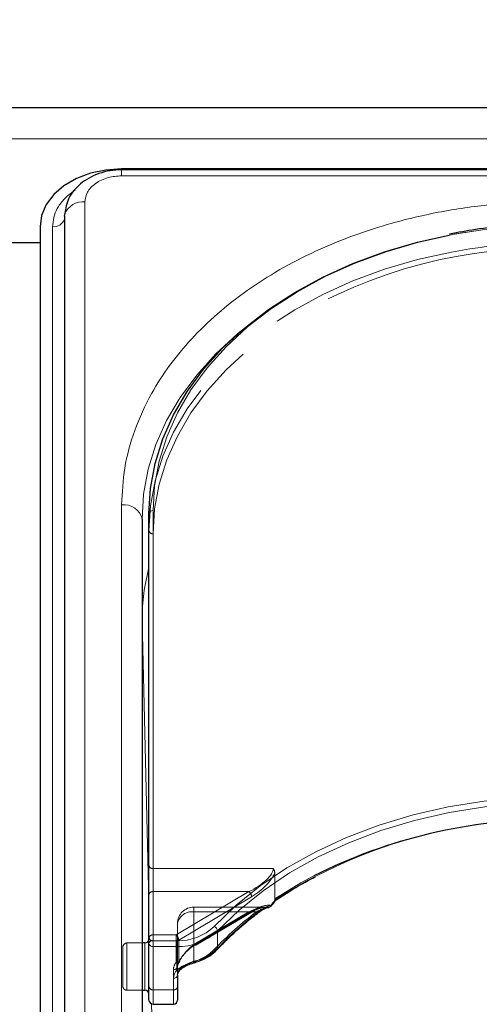
# Model space of a CAD drawing. Units: millimetres. Extents: x 0 to 210, y 0 to 297.
# Drawn here: x 66 to 68, y 254 to 260 of the extents above; entities that cross this region are included whole.
import ezdxf

# ---------------------------------------------------------------- set-up
doc = ezdxf.new("R2010")
doc.units = ezdxf.units.MM
doc.linetypes.add('HIDDEN', pattern=[1.905, 1.27, -0.635])
doc.styles.add('SLDTEXTSTYLE0', font='TXT', dxfattribs={"width": 0.75})
doc.dimstyles.new('SLDDIMSTYLE2', dxfattribs={"dimtxt": 3.5, "dimasz": 3.302, "dimexe": 0, "dimexo": 0.0625, "dimgap": 0.875, "dimtad": 1, "dimlfac": 20, "dimrnd": 1e-09, "dimzin": 12, "dimdsep": 46, "dimtxsty": 'SLDTEXTSTYLE0', "dimsah": 1, "dimcen": 0.09, "dimadec": 0, "dimazin": 3, "dimtfac": 1, "dimtofl": 0, "dimtmove": 0, "dimatfit": 3, "dimfxl": 0, "dimfrac": 2, "dimtolj": 1, "dimtzin": 12, "dimarcsym": 0})

# ---------------------------------------------------------------- blocks, each defined once
blk = doc.blocks.new('_D_2')
at = {"color": 7, "linetype": 'Continuous', "lineweight": 0}
for p, q in [((47.7325, 259.2262), (47.7325, 270.8279)), ((91.8325, 259.2262), (91.8325, 270.8279)), ((47.7325, 269.8279), (91.8325, 269.8279))]:
    blk.add_line(p, q, dxfattribs=at)
at = {"color": 7, "linetype": 'Continuous', "lineweight": 18}
for points in [[(47.7325, 269.8279), (51.0345, 269.3199), (51.0345, 270.3359)], [(91.8325, 269.8279), (88.5305, 270.3359), (88.5305, 269.3199)]]:
    blk.add_solid(points, dxfattribs=at)
at = {"color": 7, "linetype": 'Continuous', "lineweight": 18, "insert": (65.9033, 274.3397), "char_height": 3.5, "attachment_point": 1, "style": 'SLDTEXTSTYLE0'}
blk.add_mtext('882', dxfattribs=at)

msp = doc.modelspace()

# ---------------------------------------------------------------- linework, layer by layer
at = {"color": 7, "linetype": 'Continuous', "lineweight": 25}
for p, q in [((90.63248, 259.35233), (48.93248, 259.35233)), ((69.29864, 258.97794), (66.20748, 258.97794)), ((69.2926, 258.97237), (66.20748, 258.97237)), ((65.85713, 258.68803), (65.85713, 250.02597)), ((65.70748, 258.62439), (65.70748, 249.96233)), ((65.70748, 258.52555), (65.45748, 258.52555)), ((66.37498, 254.23325), (66.37498, 256.86723)), ((66.33248, 256.83187), (66.33248, 251.88212)), ((67.1538, 254.50004), (67.15893, 254.50338)), ((66.34998, 254.23683), (66.33248, 254.23683)), ((66.37498, 253.96809), (66.37498, 254.23325)), ((66.54998, 254.0388), (66.54998, 253.96809)), ((66.37498, 253.88754), (66.37498, 253.96809)), ((66.54998, 253.96809), (66.54998, 253.88754)), ((66.33248, 253.94683), (66.34998, 253.94683)), ((66.39998, 253.86254), (66.52498, 253.86254))]:
    msp.add_line(p, q, dxfattribs=at)
at = {"color": 8, "linetype": 'Continuous', "lineweight": 18}
for p, q in [((48.93248, 259.16194), (90.63248, 259.16194)), ((66.20748, 258.93576), (66.20748, 258.97237)), ((69.2662, 258.93576), (66.20748, 258.93576)), ((65.98213, 258.77641), (65.98213, 250.11436)), ((65.78269, 249.96233), (65.78269, 258.62439)), ((66.20748, 251.97051), (66.20748, 256.92026)), ((66.39998, 256.8849), (66.39998, 254.25093)), ((66.33248, 256.21646), (66.33248, 256.21386)), ((66.33248, 256.21646), (66.3325, 256.21244)), ((66.3325, 256.21244), (66.3325, 254.23683)), ((66.37498, 254.49147), (66.3325, 256.21244)), ((66.79547, 254.31028), (66.79547, 254.20421)), ((66.34998, 253.94683), (66.34998, 254.23683)), ((66.39998, 254.25093), (66.39998, 254.21558)), ((66.39998, 254.25093), (66.54563, 254.25093)), ((66.54563, 254.21558), (66.39998, 254.21558)), ((66.39998, 254.21558), (66.39998, 253.95041)), ((66.54563, 254.21558), (66.54563, 254.25093)), ((66.54563, 254.06979), (66.54563, 254.21558)), ((66.52498, 253.95041), (66.52498, 254.02112)), ((66.3325, 253.94683), (66.3325, 251.87134)), ((66.39998, 253.95041), (66.52498, 253.95041)), ((66.39998, 253.95041), (66.39998, 253.86254)), ((66.52498, 253.86254), (66.52498, 253.95041)), ((66.42568, 252.43742), (66.39046, 253.86443))]:
    msp.add_line(p, q, dxfattribs=at)
at = {"color": 7, "linetype": 'HIDDEN', "lineweight": 18}
for p, q in [((66.37498, 256.86723), (66.37498, 256.76116)), ((66.37498, 256.76116), (66.37498, 254.71055)), ((66.39998, 254.69287), (66.39998, 256.74348)), ((66.37498, 254.71055), (66.37498, 254.53377)), ((66.39998, 254.55145), (66.39998, 254.69287)), ((67.13676, 254.69287), (66.39998, 254.69287)), ((67.14585, 254.66615), (67.14585, 254.50739)), ((66.37498, 254.53377), (66.37498, 254.26861)), ((66.39998, 254.28629), (66.39998, 254.55145)), ((66.39998, 254.55145), (66.98779, 254.55145)), ((66.98779, 254.55145), (66.54088, 254.28629)), ((66.55695, 254.25507), (67.00386, 254.52023)), ((67.09312, 254.457), (66.64998, 254.457)), ((66.64998, 254.42771), (66.64998, 254.457)), ((66.64998, 254.12405), (66.64998, 254.42771)), ((66.98779, 254.42771), (66.64998, 254.42771)), ((66.64998, 254.42771), (67.03357, 254.42771)), ((66.64998, 254.42771), (66.64998, 254.22727)), ((66.64998, 254.22727), (66.98779, 254.42771)), ((66.66273, 254.22345), (67.00054, 254.42388)), ((67.00386, 254.43184), (66.66605, 254.23141)), ((66.54998, 254.357), (66.54998, 254.0388)), ((66.54998, 254.09183), (66.54998, 254.357)), ((66.37498, 254.26861), (66.37498, 253.96809)), ((66.54088, 254.28629), (66.39998, 254.28629)), ((66.39998, 254.25093), (66.39998, 254.28629)), ((66.54088, 254.28629), (66.54088, 254.25093)), ((66.21498, 253.97183), (66.21498, 254.21183)), ((66.33248, 254.23683), (66.23998, 254.23683)), ((66.23998, 254.23544), (66.23998, 253.94699)), ((66.34998, 254.23683), (66.34998, 254.19436)), ((66.37498, 253.92198), (66.37498, 254.26053)), ((66.39998, 253.95041), (66.39998, 254.25093)), ((66.39998, 254.25093), (66.54088, 254.25093)), ((66.54088, 254.25093), (66.54088, 254.1173)), ((66.55695, 254.12143), (66.55695, 254.25507)), ((66.34998, 254.19436), (66.34998, 253.94683)), ((66.54998, 253.96809), (66.54998, 254.09183)), ((66.56049, 254.11947), (66.56088, 254.12)), ((66.52498, 254.07415), (66.52498, 253.95041)), ((66.37498, 253.96809), (66.37498, 253.88754)), ((66.54998, 253.88754), (66.54998, 253.96809)), ((66.23998, 253.94683), (66.33248, 253.94683)), ((66.39998, 253.86254), (66.39998, 253.95041)), ((66.52498, 253.95041), (66.39998, 253.95041)), ((66.52498, 253.95041), (66.52498, 253.86254))]:
    msp.add_line(p, q, dxfattribs=at)
at = {"color": 7, "linetype": 'Continuous', "lineweight": 25, "flags": 128}
for points in [[(66.20748, 258.97794), (66.10993, 258.97115), (66.01614, 258.95103), (65.92969, 258.91836), (65.85392, 258.87439), (65.79174, 258.82081), (65.74554, 258.75969), (65.71709, 258.69336), (65.70748, 258.62439)], [(65.86633, 258.7367), (65.8642, 258.72968), (65.85869, 258.70195)], [(65.85713, 258.68803), (65.85819, 258.69954), (65.85878, 258.70234)], [(66.37498, 256.86723), (66.38449, 257.0213), (66.41296, 257.1742), (66.46016, 257.32476), (66.52575, 257.47184), (66.60921, 257.61432), (66.70991, 257.75111), (66.8271, 257.88118), (66.95987, 258.00352), (67.10721, 258.11723), (67.26801, 258.22141), (67.44104, 258.3153), (67.62498, 258.39816), (67.81843, 258.46937), (68.01993, 258.52838), (68.21437, 258.57216)], [(67.10684, 254.45601), (67.10957, 254.45595), (67.11109, 254.45613)], [(66.65694, 254.11772), (66.65669, 254.11766), (66.65659, 254.11765)]]:
    msp.add_lwpolyline(points, dxfattribs=at)
at = {"color": 8, "linetype": 'Continuous', "lineweight": 18, "flags": 128}
for points in [[(68.87498, 258.63499), (68.65927, 258.62833), (68.4452, 258.60841), (68.2344, 258.57536), (68.02848, 258.52945), (67.829, 258.47102), (67.63748, 258.40053), (67.45538, 258.31849), (67.28408, 258.22555), (67.12489, 258.1224), (66.97902, 258.00984), (66.84758, 257.88871), (66.73157, 257.75995), (66.63187, 257.62452), (66.54924, 257.48347), (66.48431, 257.33786), (66.43758, 257.1888), (66.4094, 257.03743), (66.39998, 256.8849)], [(66.33248, 256.83187), (66.34199, 256.98594), (66.37046, 257.13884), (66.41766, 257.2894), (66.48325, 257.43648), (66.56671, 257.57896), (66.66741, 257.71575), (66.7846, 257.84582), (66.91737, 257.96817), (66.94904, 257.99434)], [(66.77465, 254.33774), (66.90795, 254.46664), (67.05701, 254.58661), (67.22062, 254.69667), (67.39749, 254.79596), (67.5862, 254.88368), (67.78524, 254.95913), (67.99301, 255.0217), (68.20786, 255.07089), (68.42807, 255.10631), (68.65187, 255.12767), (68.87748, 255.13481)], [(68.87748, 255.09946), (68.65411, 255.09239), (68.43252, 255.07123), (68.21449, 255.03616), (68.00177, 254.98746), (67.79605, 254.92551), (67.59899, 254.85081), (67.41215, 254.76396), (67.23703, 254.66566), (67.07503, 254.55668), (66.92745, 254.4379), (66.79547, 254.31028)], [(66.65946, 254.12537), (66.65928, 254.12224), (66.65874, 254.11985), (66.65787, 254.11831), (66.65694, 254.11772)]]:
    msp.add_lwpolyline(points, dxfattribs=at)
at = {"color": 7, "linetype": 'HIDDEN', "lineweight": 18, "flags": 128}
for points in [[(68.34122, 258.48817), (68.22793, 258.46869), (68.01993, 258.42232), (67.81843, 258.3633), (67.62498, 258.29209), (67.44104, 258.20923), (67.26801, 258.11535), (67.10721, 258.01116), (66.95987, 257.89746), (66.8271, 257.77511), (66.70991, 257.64504), (66.60921, 257.50825), (66.52575, 257.36577), (66.46016, 257.21869), (66.41296, 257.06813), (66.38449, 256.91523), (66.37498, 256.76116)], [(66.39998, 256.74348), (66.4094, 256.89601), (66.43758, 257.04738), (66.48431, 257.19644), (66.54924, 257.34205), (66.63187, 257.4831), (66.73157, 257.61853), (66.84758, 257.74729), (66.97902, 257.86842), (67.0564, 257.93058)], [(67.38466, 254.64793), (67.30608, 254.6055), (67.14585, 254.50739)], [(66.98779, 254.42771), (66.99092, 254.42541), (66.99394, 254.42387), (66.99671, 254.42316), (66.99915, 254.42331), (67.00054, 254.42388)], [(66.64998, 254.22727), (66.65311, 254.22497), (66.65613, 254.22344), (66.65891, 254.22273), (66.66134, 254.22288), (66.66273, 254.22345)]]:
    msp.add_lwpolyline(points, dxfattribs=at)
at = {"color": 8, "linetype": 'Continuous', "lineweight": 18}
for centre, radius, start, end in [((65.97142, 258.65449), 0.12239, 84.983885, 156.9871), ((65.79171, 258.69275), 0.06895, 262.478602, 341.557084), ((66.2231, 256.80977), 0.11158, 11.421754, 98.049467), ((66.39685, 256.86281), 0.02232, 81.950533, 168.578246), ((67.60691, 256.21133), 1.27444, 165.160572, 179.769123), ((68.82982, 251.87005), 3.12371, 89.125828, 122.444881), ((67.10707, 254.47392), 0.01824, 282.745969, 341.604172), ((67.12093, 254.46308), 0.00613, 22.577168, 55.859075), ((68.27636, 252.80512), 2.03728, 126.946302, 136.626877), ((67.0428, 254.43238), 0.00908, 309.966694, 5.840747), ((66.55664, 254.56739), 0.31665, 268.007833, 313.510495), ((66.7607, 254.30554), 0.0351, 7.762565, 66.568825), ((66.55764, 254.56081), 0.34544, 268.007833, 313.510495), ((66.39685, 254.22883), 0.02232, 81.950533, 168.578246), ((66.39685, 254.23767), 0.02232, 191.421754, 278.049467), ((66.58183, 254.41604), 0.30085, 284.953457, 315.244037), ((66.78517, 254.20374), 0.01031, 318.306828, 2.632326), ((66.5965, 254.01948), 0.07154, 135.318213, 178.688075), ((66.5281, 254.04322), 0.02232, 261.950533, 348.578246), ((66.55424, 254.08236), 0.01524, 235.595677, 312.117796), ((66.39685, 253.97251), 0.02232, 191.421754, 278.049467), ((66.5281, 253.97251), 0.02232, 261.950533, 348.578246)]:
    msp.add_arc(centre, radius, start, end, dxfattribs=at)
at = {"color": 7, "linetype": 'HIDDEN', "lineweight": 18}
for centre, radius, start, end in [((68.87159, 255.16646), 3.46853, 89.944088, 100.92258), ((68.79144, 255.52248), 2.96804, 91.83863, 125.772793), ((68.8734, 255.03438), 3.49455, 89.974203, 98.759677), ((66.39685, 256.76558), 0.02232, 191.421754, 278.049467), ((66.39685, 254.71497), 0.02232, 191.421754, 278.049467), ((66.39685, 254.52935), 0.02232, 81.950533, 168.578246), ((66.95744, 254.51609), 0.0466, 5.102977, 49.36965), ((66.64998, 254.357), 0.1, 90, 180), ((67.10367, 254.47768), 0.0219, 278.324174, 331.481347), ((67.12779, 254.4726), 0.00726, 227.795332, 260.54131), ((66.63748, 254.33932), 0.08927, 81.950533, 168.578246), ((68.27035, 252.78324), 2.05765, 126.946302, 136.626877), ((66.99551, 254.43065), 0.00843, 306.668781, 8.130255), ((67.04284, 254.43809), 0.01392, 228.230423, 294.555403), ((66.39685, 254.26419), 0.02232, 81.950533, 168.578246), ((66.39685, 254.27303), 0.02232, 191.421754, 278.049467), ((66.51054, 254.25092), 0.0466, 5.102977, 49.36965), ((66.23998, 254.21183), 0.025, 90, 180), ((66.54127, 254.28271), 0.03178, 269.300927, 299.564583), ((66.6577, 254.23022), 0.00843, 306.668781, 8.130255), ((66.57882, 254.3905), 0.27578, 284.953457, 315.244037), ((66.78338, 254.20923), 0.01558, 235.959588, 307.549374), ((66.59447, 254.07304), 0.0695, 140.450224, 179.084711), ((66.5281, 254.09625), 0.02232, 261.950533, 348.578246), ((66.54127, 254.14908), 0.03178, 269.300927, 299.564583), ((66.54919, 254.13183), 0.01675, 240.230203, 312.398307), ((66.60557, 254.09094), 0.0556, 140.450224, 179.084711), ((66.55845, 254.12743), 0.00619, 255.940614, 315.848219), ((66.54088, 254.13497), 0.025, 321.660787, 331.707351), ((66.55189, 254.12601), 0.01082, 326.240452, 1.779044), ((66.55972, 254.12455), 0.00348, 335.792093, 31.087097), ((66.65966, 254.12744), 0.01026, 199.299752, 252.615953), ((66.6072, 254.03749), 0.05723, 135.318213, 178.688075), ((66.23998, 253.97183), 0.025, 180, 270), ((66.39685, 253.97251), 0.02232, 191.421754, 278.049467), ((66.5281, 253.97251), 0.02232, 261.950533, 348.578246)]:
    msp.add_arc(centre, radius, start, end, dxfattribs=at)
at = {"color": 7, "linetype": 'Continuous', "lineweight": 25}
for centre, radius, start, end in [((68.84413, 251.7371), 3.25623, 89.83726, 116.628743), ((67.10684, 254.48076), 0.025, 279.783742, 322.192696), ((66.34998, 254.26183), 0.025, 270, 0), ((66.55599, 254.0773), 0.01052, 323.608301, 2.361863), ((66.34998, 253.92183), 0.025, 0, 90), ((66.39998, 253.88754), 0.025, 180, 270), ((66.52498, 253.88754), 0.025, 270, 0)]:
    msp.add_arc(centre, radius, start, end, dxfattribs=at)
at = {"color": 7, "linetype": 'HIDDEN', "lineweight": 18}
for centre, major_axis, ratio, start_param, end_param in [((66.98779, 254.62216), (0.14564, 0.08399), 0.3726593, 4.5007058, 6.0715021), ((67.00386, 254.60862), (0.14202, 0.11095), 0.4054077, 4.4056568, 5.6693354), ((66.98779, 254.357), (0.14564, 0.08399), 0.3726593, 0.4331436, 1.3591131), ((67.00386, 254.34345), (0.14202, 0.11095), 0.4054077, 0.3380946, 1.2640641), ((68.89355, 254.24491), (2.33648, 2.06325), 0.4639963, 1.944705, 1.9590618), ((66.66605, 254.14302), (0.11567, 0.10214), 0.4639963, 1.1819243, 2.2428221), ((66.64998, 254.15656), (0.0924, 0.09557), 0.4001457, 1.1783818, 2.2392796)]:
    msp.add_ellipse(centre, major_axis=major_axis, ratio=ratio, start_param=start_param, end_param=end_param, dxfattribs=at)
at = {"color": 8, "linetype": 'Continuous', "lineweight": 18}
msp.add_ellipse((68.87748, 254.25845), major_axis=(2.31295, 2.057), ratio=0.4612713, start_param=1.942158, end_param=1.9586419, dxfattribs=at)
at = {"color": 7, "linetype": 'Continuous', "lineweight": 25}
for points, knots in [([(66.20748, 258.97237), (66.18358, 258.97122), (66.13624, 258.96894), (66.06809, 258.95098), (66.00671, 258.92388), (65.93855, 258.87731), (65.87595, 258.80418), (65.86436, 258.73548), (65.85876, 258.70225)], [0, 0, 0, 0, 0.1360888, 0.2695573, 0.4002105, 0.5278171, 0.7716613, 1, 1, 1, 1]), ([(68.87498, 258.64232), (68.84007, 258.64201), (68.73892, 258.64112), (68.57197, 258.63083), (68.38672, 258.61049), (68.2697, 258.58875), (68.21681, 258.57893)], [0, 0, 0, 0, 0.1571744, 0.4555054, 0.7539016, 1, 1, 1, 1]), ([(67.15893, 254.50338), (67.17883, 254.51647), (67.24709, 254.56133), (67.32575, 254.60847), (67.38815, 254.63868), (67.396, 254.64248)], [0, 0, 0, 0, 0.2645997, 0.9074798, 1, 1, 1, 1]), ([(67.15399, 254.50617), (67.15401, 254.50611), (67.15418, 254.50562), (67.15475, 254.50367), (67.15507, 254.50155), (67.15416, 254.501), (67.15396, 254.50088)], [0, 0, 0, 0, 0.0223406, 0.1953784, 0.8250026, 1, 1, 1, 1]), ([(67.04865, 254.42507), (67.05221, 254.4278), (67.06818, 254.44005), (67.09108, 254.45188), (67.10551, 254.45428), (67.1103, 254.45508)], [0, 0, 0, 0, 0.1604072, 0.7210234, 1, 1, 1, 1]), ([(67.1266, 254.46544), (67.12907, 254.46863), (67.13823, 254.48041), (67.14746, 254.49215), (67.15419, 254.5007)], [0, 0, 0, 0, 0.2709393, 1, 1, 1, 1]), ([(66.79287, 254.19687), (66.81236, 254.21704), (66.86908, 254.2757), (66.95439, 254.3522), (67.02374, 254.40609), (67.04864, 254.42544)], [0, 0, 0, 0, 0.2513551, 0.7311773, 1, 1, 1, 1]), ([(66.65694, 254.11772), (66.66814, 254.12134), (66.70045, 254.13178), (66.74915, 254.1567), (66.77829, 254.18348), (66.79287, 254.19687)], [0, 0, 0, 0, 0.20955182, 0.60470416, 1, 1, 1, 1]), ([(66.56726, 254.07257), (66.57022, 254.07569), (66.57913, 254.08507), (66.60478, 254.09902), (66.63355, 254.1108), (66.65067, 254.11562), (66.65671, 254.11732)], [0, 0, 0, 0, 0.1626391, 0.4889107, 0.8196448, 1, 1, 1, 1]), ([(66.54998, 254.0388), (66.55017, 254.04205), (66.55077, 254.05237), (66.55857, 254.06308), (66.56391, 254.07041)], [0, 0, 0, 0, 0.3151343, 1, 1, 1, 1])]:
    msp.add_open_spline(points, degree=3, knots=knots, dxfattribs=at)
at = {"color": 8, "linetype": 'Continuous', "lineweight": 18}
for points, knots in [([(66.20748, 258.93576), (66.17913, 258.93363), (66.13552, 258.93036), (66.08306, 258.91049), (66.04695, 258.88992), (66.01787, 258.86439), (65.98977, 258.8273), (65.98514, 258.79646), (65.98213, 258.77641)], [0, 0, 0, 0, 0.23945684, 0.36836066, 0.5, 0.63163934, 0.76054316, 1, 1, 1, 1]), ([(65.78269, 258.62439), (65.78824, 258.66227), (65.79679, 258.72054), (65.85066, 258.78975), (65.88889, 258.82694), (65.91683, 258.84246), (65.9218, 258.84522)], [0, 0, 0, 0, 0.4531159, 0.6970361, 0.9461326, 1, 1, 1, 1]), ([(66.20748, 256.92026), (66.21124, 256.99571), (66.21889, 257.14895), (66.28191, 257.37867), (66.37731, 257.58876), (66.49768, 257.77556), (66.63259, 257.93883), (66.79133, 258.0927), (66.97305, 258.23507), (67.17439, 258.36356), (67.39199, 258.47581), (67.6229, 258.5712), (67.88705, 258.65632), (68.18418, 258.72378), (68.50904, 258.76835), (68.72577, 258.77375), (68.83248, 258.77641)], [0, 0, 0, 0, 0.07762831, 0.15766399, 0.23995135, 0.30427592, 0.36860689, 0.43430018, 0.49999999, 0.56569328, 0.63139309, 0.69571767, 0.76004863, 0.84233033, 0.92236882, 1, 1, 1, 1]), ([(67.05183, 254.43331), (67.06991, 254.4452), (67.0949, 254.46165), (67.11799, 254.46675), (67.12437, 254.46816)], [0, 0, 0, 0, 0.7235213, 1, 1, 1, 1]), ([(66.54563, 254.06979), (66.54674, 254.07085), (66.55602, 254.07972), (66.57875, 254.09497), (66.61806, 254.11254), (66.6456, 254.12108), (66.65946, 254.12537)], [0, 0, 0, 0, 0.041691, 0.3486368, 0.6722483, 1, 1, 1, 1])]:
    msp.add_open_spline(points, degree=3, knots=knots, dxfattribs=at)
at = {"color": 7, "linetype": 'HIDDEN', "lineweight": 18}
for points, knots in [([(67.14585, 254.66615), (67.14499, 254.67269), (67.14378, 254.68185), (67.13853, 254.69035), (67.13682, 254.69278), (67.13676, 254.69287)], [0, 0, 0, 0, 0.70612666, 0.98855859, 1, 1, 1, 1]), ([(67.14585, 254.50739), (67.14594, 254.50604), (67.1461, 254.50353), (67.14738, 254.50131), (67.14857, 254.50069), (67.14894, 254.50051)], [0, 0, 0, 0, 0.4501732, 0.832093, 1, 1, 1, 1]), ([(67.00054, 254.42388), (67.00909, 254.42867), (67.03153, 254.44123), (67.06497, 254.45424), (67.08463, 254.45613), (67.09346, 254.45698)], [0, 0, 0, 0, 0.2531326, 0.6647849, 1, 1, 1, 1]), ([(67.10684, 254.45601), (67.10038, 254.45484), (67.07682, 254.45057), (67.05176, 254.43732), (67.03357, 254.42771)], [0, 0, 0, 0, 0.27415016, 1, 1, 1, 1]), ([(67.15396, 254.50088), (67.1536, 254.50043), (67.15274, 254.49935), (67.15034, 254.50008), (67.14894, 254.50051)], [0, 0, 0, 0, 0.4164233, 1, 1, 1, 1]), ([(66.54998, 254.09183), (66.55017, 254.09508), (66.55071, 254.10411), (66.55667, 254.11347), (66.56049, 254.11947)], [0, 0, 0, 0, 0.36015291, 1, 1, 1, 1]), ([(66.64998, 254.12405), (66.63984, 254.12021), (66.61972, 254.11261), (66.5905, 254.09782), (66.57402, 254.08558), (66.56732, 254.07858), (66.5665, 254.07773)], [0, 0, 0, 0, 0.3263621, 0.6471429, 0.9572429, 1, 1, 1, 1])]:
    msp.add_open_spline(points, degree=3, knots=knots, dxfattribs=at)

# ---------------------------------------------------------------- dimensions: what is measured, and where the dimension line sits
at = {"color": 7, "linetype": 'Continuous', "lineweight": 18}
dim = msp.add_linear_dim(base=(91.83248, 269.82792), p1=(47.73248, 258.22624), p2=(91.83248, 258.22624), angle=0, dimstyle='SLDDIMSTYLE2', dxfattribs=at)
dim.commit()
dim.dimension.update_dxf_attribs({"geometry": '_D_2', "text_midpoint": (69.78248, 269.82792), "dimtype": 160})

doc.saveas('drawing.dxf')
